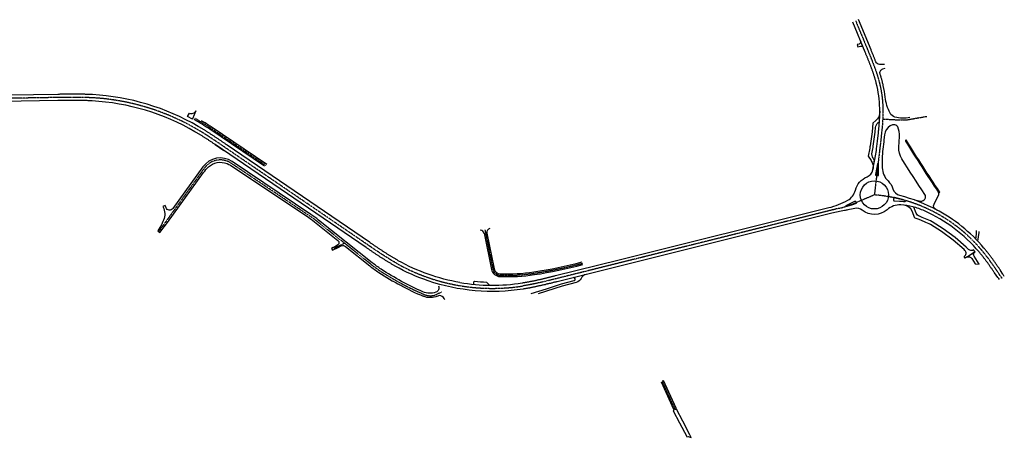
# Model space of a CAD drawing. Units: metres. Extents: x 49482 to 52096, y 350900 to 355427.
# Drawn here: x 50837 to 52096, y 350900 to 351435 of the extents above; entities that cross this region are included whole.
import ezdxf

# ---------------------------------------------------------------- set-up
doc = ezdxf.new("R2010")
doc.units = ezdxf.units.M
doc.linetypes.add('AUSGEZOGEN', pattern=[2, 1, 1])
doc.linetypes.add('STRP1', pattern=[0.41, 0.25, -0.06, 0.04, -0.06])
doc.layers.add('P_SV_SB_ACHS_0', color=2, linetype='STRP1')
doc.layers.add('P_SV_SB_FBRD_0', color=1, linetype='AUSGEZOGEN', true_color=0xff0000)

msp = doc.modelspace()

# ---------------------------------------------------------------- linework, layer by layer
at = {"layer": 'P_SV_SB_ACHS_0', "flags": 128}
msp.add_lwpolyline([(51906.2, 351433.1), (51922.2, 351394.4), (51922.5, 351393.6), (51922.8, 351392.8), (51923.1, 351392), (51923.5, 351391.2), (51923.8, 351390.4), (51924.1, 351389.7), (51924.4, 351388.9), (51924.8, 351388.1), (51925.1, 351387.3), (51925.4, 351386.5), (51925.7, 351385.7), (51926, 351384.9), (51926.3, 351384.1), (51926.7, 351383.3), (51927, 351382.5), (51927.3, 351381.7), (51927.6, 351380.9), (51927.9, 351380.1), (51928.2, 351379.4), (51928.5, 351378.6), (51928.8, 351377.8), (51929.1, 351377), (51929.4, 351376.2), (51929.7, 351375.4), (51930, 351374.6), (51930.3, 351373.8), (51930.6, 351373), (51930.9, 351372.2), (51931.2, 351371.4), (51931.5, 351370.6), (51931.8, 351369.7), (51932.1, 351368.9), (51932.3, 351368.1), (51932.6, 351367.3), (51932.9, 351366.5), (51933.1, 351365.7), (51933.4, 351364.9), (51933.7, 351364.1), (51933.9, 351363.3), (51934.2, 351362.5), (51934.4, 351361.6), (51934.7, 351360.8), (51934.9, 351360), (51935.1, 351359.2), (51935.4, 351358.4), (51935.6, 351357.5), (51935.8, 351356.7), (51936.1, 351355.9), (51936.3, 351355.1), (51936.5, 351354.2, -0.055662), (51941, 351321.3), (51941, 351320.4), (51941.1, 351319.6), (51941.1, 351318.7), (51941.1, 351317.8), (51941.1, 351317), (51941.1, 351316.1), (51941.1, 351315.3), (51941, 351314.4), (51941, 351313.6), (51941, 351312.7), (51941, 351311.9), (51941, 351311), (51940.9, 351310.2), (51940.9, 351309.3), (51940.9, 351308.5), (51940.8, 351307.6), (51940.8, 351306.8), (51940.7, 351305.9), (51940.7, 351305.1), (51940.6, 351304.2), (51940.6, 351303.4), (51940.5, 351302.5), (51940.4, 351301.6), (51940.4, 351300.8), (51940.3, 351299.9), (51940.2, 351299.1), (51940.2, 351298.2), (51940.1, 351297.4), (51940, 351296.5), (51939.9, 351295.7), (51939.8, 351294.8), (51939.8, 351294), (51939.7, 351293.1), (51939.6, 351292.3), (51939.5, 351291.5), (51939.4, 351290.6), (51939.3, 351289.8), (51939.2, 351288.9), (51939.1, 351288.1), (51939, 351287.2), (51939, 351286.4), (51938.9, 351285.5), (51938.8, 351284.7), (51938.7, 351283.8), (51938.6, 351283), (51938.5, 351282.1), (51938.4, 351281.3), (51938.3, 351280.4), (51938.2, 351279.6), (51938.1, 351278.7), (51930.1, 351210.5)], format="xyb", dxfattribs=at)
at = {"layer": 'P_SV_SB_ACHS_0'}
for points in [[(52093.1, 351104.2), (52093, 351104.4), (52093, 351104.4), (52093, 351104.4), (52092.4, 351105.3), (52091.9, 351106.1), (52091.3, 351106.9), (52090.7, 351107.7), (52090.2, 351108.6), (52089.6, 351109.4), (52089.1, 351110.2), (52088.5, 351111.1), (52088, 351111.9), (52087.4, 351112.7), (52086.8, 351113.5), (52086.3, 351114.4), (52085.7, 351115.2), (52085.1, 351116), (52084.6, 351116.8), (52084, 351117.7), (52083.4, 351118.5), (52082.9, 351119.3), (52082.3, 351120.1), (52081.7, 351121), (52081.1, 351121.8), (52080.6, 351122.6), (52080, 351123.4), (52079.4, 351124.2), (52078.8, 351125), (52078.2, 351125.8), (52077.6, 351126.6), (52077, 351127.4), (52076.5, 351128.3), (52075.9, 351129.1), (52075.3, 351129.9), (52074.7, 351130.7), (52074, 351131.4), (52073.4, 351132.2), (52072.8, 351133), (52072.2, 351133.8), (52071.6, 351134.6), (52071, 351135.4), (52070.4, 351136.2), (52069.7, 351137), (52069.1, 351137.7), (52068.5, 351138.5), (52067.8, 351139.3), (52067.2, 351140, 0.200293), (51930.2, 351210.5), (51930.1, 351210.5), (51930.1, 351210.5), (51907.6, 351201, -0.039659), (51885.1, 351193.4), (51523.4, 351103.4), (51522.5, 351103.2), (51521.7, 351103), (51520.8, 351102.8), (51520, 351102.6), (51519.1, 351102.3), (51518.2, 351102.1), (51517.4, 351101.9), (51516.5, 351101.7), (51515.7, 351101.5), (51514.8, 351101.3), (51514, 351101.1), (51513.1, 351100.9), (51512.2, 351100.7), (51511.4, 351100.5), (51510.5, 351100.3), (51509.7, 351100), (51508.8, 351099.8), (51508, 351099.6), (51507.1, 351099.4), (51506.2, 351099.2), (51505.4, 351099), (51504.5, 351098.8), (51503.7, 351098.6), (51502.8, 351098.4), (51501.9, 351098.2), (51501.1, 351098.1), (51500.2, 351097.9), (51499.4, 351097.7), (51498.5, 351097.5), (51497.6, 351097.3), (51496.8, 351097.1), (51495.9, 351096.9), (51495.1, 351096.7), (51494.2, 351096.6), (51493.3, 351096.4), (51492.5, 351096.2), (51491.6, 351096), (51490.7, 351095.9), (51489.9, 351095.7), (51489, 351095.5), (51488.1, 351095.4), (51487.3, 351095.2), (51486.4, 351095.1), (51485.5, 351094.9), (51484.7, 351094.8), (51483.8, 351094.6), (51482.9, 351094.5), (51482, 351094.3), (51481.2, 351094.2), (51480.3, 351094), (51480.3, 351094, -0.168162), (51319.3, 351122.9), (51319.3, 351122.9), (51318.6, 351123.3), (51317.8, 351123.8), (51317, 351124.2), (51316.3, 351124.7), (51315.5, 351125.1), (51314.8, 351125.5), (51314, 351126), (51313.2, 351126.4), (51312.5, 351126.9), (51311.7, 351127.4), (51311, 351127.8), (51310.2, 351128.3), (51309.5, 351128.7), (51308.7, 351129.2), (51308, 351129.7), (51307.2, 351130.1), (51306.5, 351130.6), (51305.7, 351131.1), (51305, 351131.5), (51304.2, 351132), (51303.5, 351132.5), (51302.7, 351133), (51302, 351133.4), (51301.3, 351133.9), (51300.5, 351134.4), (51299.8, 351134.9), (51299, 351135.4), (51298.3, 351135.8), (51297.6, 351136.3), (51296.8, 351136.8), (51296.1, 351137.3), (51295.4, 351137.8), (51294.6, 351138.3), (51293.9, 351138.8), (51293.2, 351139.3), (51292.4, 351139.7), (51291.7, 351140.2), (51291, 351140.7), (51290.2, 351141.2), (51289.5, 351141.7), (51288.8, 351142.2), (51288, 351142.7), (51287.3, 351143.2), (51286.6, 351143.7), (51285.9, 351144.2), (51285.1, 351144.7), (51284.4, 351145.2), (51283.7, 351145.7), (51282.9, 351146.2), (51282.2, 351146.7), (51100.3, 351270.8), (51099.6, 351271.3), (51098.9, 351271.8), (51098.2, 351272.3), (51097.4, 351272.8), (51096.7, 351273.3), (51096, 351273.8), (51095.2, 351274.3), (51094.5, 351274.8), (51093.8, 351275.3), (51093.1, 351275.8), (51092.3, 351276.3), (51091.6, 351276.8), (51090.9, 351277.3), (51090.1, 351277.8), (51089.4, 351278.3), (51088.7, 351278.8), (51087.9, 351279.2), (51087.2, 351279.7), (51086.5, 351280.2), (51085.7, 351280.7), (51085, 351281.2), (51084.3, 351281.7), (51083.5, 351282.2), (51082.8, 351282.7), (51082.1, 351283.1), (51081.3, 351283.6), (51080.6, 351284.1), (51079.8, 351284.6), (51079.1, 351285.1), (51078.4, 351285.5), (51077.6, 351286), (51076.9, 351286.5), (51076.1, 351287), (51075.4, 351287.4), (51074.7, 351287.9), (51073.9, 351288.4), (51073.2, 351288.9), (51072.4, 351289.3), (51071.7, 351289.8), (51070.9, 351290.3), (51070.2, 351290.7), (51069.4, 351291.2), (51068.7, 351291.6), (51067.9, 351292.1), (51067.1, 351292.5), (51066.4, 351293), (51065.6, 351293.4), (51064.9, 351293.9), (51064.1, 351294.3), (51063.3, 351294.8), (51063.3, 351294.8, 0.117682), (50929.9, 351334.8), (50929.9, 351334.8), (50929, 351334.8), (50928.2, 351334.9), (50927.3, 351334.9), (50926.4, 351334.9), (50925.5, 351335), (50924.6, 351335), (50923.8, 351335.1), (50922.9, 351335.1), (50922, 351335.1), (50921.1, 351335.1), (50920.2, 351335.2), (50919.4, 351335.2), (50918.5, 351335.2), (50917.6, 351335.2), (50916.7, 351335.3), (50915.8, 351335.3), (50914.9, 351335.3), (50914.1, 351335.3), (50913.2, 351335.3), (50912.3, 351335.3), (50911.4, 351335.3), (50910.5, 351335.3), (50909.7, 351335.3), (50908.8, 351335.3), (50907.9, 351335.3), (50907, 351335.3), (50906.1, 351335.3), (50905.2, 351335.3), (50904.4, 351335.3), (50903.5, 351335.3), (50902.6, 351335.3), (50901.7, 351335.3), (50900.8, 351335.3), (50900, 351335.3), (50899.1, 351335.3), (50898.2, 351335.3), (50897.3, 351335.3), (50896.4, 351335.3), (50895.5, 351335.3), (50894.7, 351335.3), (50893.8, 351335.2), (50892.9, 351335.2), (50892, 351335.2), (50891.1, 351335.2), (50890.3, 351335.2), (50889.4, 351335.2), (50888.5, 351335.2), (50887.6, 351335.1), (50886.7, 351335.1), (50885.8, 351335.1), (50181.5, 351323.5)], [(51151.7, 351248.3), (51081.1, 351296, 0.019581), (51061.1, 351308.4)], [(51940.8, 351307.6), (51963.4, 351306.4, 0.056347), (51974.7, 351307.1), (51997, 351311)], [(51208, 351183.5), (51107.6, 351251, 0.404744), (51073.4, 351244.9), (51014.8, 351163.6)], [(51376.4, 351086), (51370.4, 351083.3, -0.210756), (51354.3, 351083.2, -0.042749), (51297.9, 351113.4, -0.023833), (51286.3, 351121.8), (51217.9, 351176.3, 0.020303), (51208, 351183.5), (51208, 351183.5, 0.404743)], [(51432, 351166), (51442.2, 351115.6, 0.341284), (51451.6, 351107.8, 0.046331), (51495, 351110.3, 0.02448), (51556.8, 351123)], [(51675.4, 350935.8, -0.006548), (51674.9, 350937), (51658.9, 350972.3)]]:
    msp.add_lwpolyline(points, format="xyb", dxfattribs=at)
msp.add_lwpolyline([(51252.7, 351148.6), (51239, 351142.1)], dxfattribs=at)
at = {"layer": 'P_SV_SB_ACHS_0', "linetype": 'AUSGEZOGEN'}
msp.add_circle((52093.1, 351104.2), 0.3, dxfattribs=at)
at = {"layer": 'P_SV_SB_FBRD_0'}
for points in [[(51400, 351098.5, 0.081499), (51479.7, 351098), (51480.5, 351098.1), (51481.4, 351098.3), (51482.3, 351098.4), (51483.1, 351098.5), (51484, 351098.7), (51484.8, 351098.8), (51485.7, 351099), (51486.5, 351099.2), (51487.4, 351099.3), (51488.3, 351099.5), (51489.1, 351099.6), (51490, 351099.8), (51490.8, 351100), (51491.7, 351100.1), (51492.5, 351100.3), (51493.4, 351100.5), (51494.2, 351100.7), (51495.1, 351100.8), (51495.9, 351101), (51496.8, 351101.2), (51497.7, 351101.4), (51498.5, 351101.6), (51499.4, 351101.8), (51500.2, 351102), (51501.1, 351102.1), (51501.9, 351102.3), (51502.8, 351102.5), (51503.6, 351102.7), (51504.5, 351102.9), (51505.3, 351103.1), (51506.2, 351103.3), (51507, 351103.5), (51507.9, 351103.7), (51508.7, 351103.9), (51509.6, 351104.1), (51510.5, 351104.3), (51511.3, 351104.6), (51512.2, 351104.8), (51513, 351105), (51513.9, 351105.2), (51514.7, 351105.4), (51515.6, 351105.6), (51516.4, 351105.8), (51517.3, 351106), (51518.1, 351106.2), (51519, 351106.4), (51519.8, 351106.7), (51520.7, 351106.9), (51521.6, 351107.1), (51522.4, 351107.3), (51603.6, 351127.5), (51871.9, 351194.2, 0.065063), (51896, 351203.7, 0.209604), (51905.8, 351216.5, -0.241919), (51920.8, 351233.7, 0.256998), (51928.1, 351242.7), (51931.8, 351262.6, 0.016764), (51933.3, 351272.3), (51934.1, 351279.2), (51934.2, 351280), (51934.3, 351280.9), (51934.4, 351281.7), (51934.5, 351282.6), (51934.6, 351283.4), (51934.7, 351284.3), (51934.8, 351285.1), (51934.9, 351286), (51935, 351286.8), (51935.1, 351287.7), (51935.2, 351288.5), (51935.3, 351289.3), (51935.3, 351290.2), (51935.4, 351291), (51935.5, 351291.9), (51935.6, 351292.7), (51935.7, 351293.5), (51935.8, 351294.4), (51935.9, 351295.2), (51935.9, 351296.1), (51936, 351296.9), (51936.1, 351297.8), (51936.2, 351298.6), (51936.2, 351299.4), (51936.3, 351300.3), (51936.4, 351301.1), (51936.4, 351301.9), (51936.5, 351302.8), (51936.6, 351303.6), (51936.6, 351304.5), (51936.7, 351305.3), (51936.7, 351306.1), (51936.8, 351307), (51936.8, 351307.8), (51936.9, 351308.6), (51936.9, 351309.5), (51936.9, 351310.3), (51937, 351311.2), (51937, 351312), (51937, 351312.8), (51937, 351313.7), (51937, 351314.5), (51937.1, 351315.3), (51937.1, 351316.2), (51937.1, 351317), (51937.1, 351317.8), (51937.1, 351318.7), (51937.1, 351319.5), (51937, 351320.3), (51937, 351321.2, 0.055642), (51932.6, 351353.3), (51932.4, 351354.1), (51932.2, 351354.9), (51932, 351355.7), (51931.8, 351356.5), (51931.5, 351357.3), (51931.3, 351358.1), (51931.1, 351358.9), (51930.8, 351359.7), (51930.6, 351360.5), (51930.4, 351361.3), (51930.1, 351362.1), (51929.9, 351362.9), (51929.6, 351363.7), (51929.3, 351364.5), (51929.1, 351365.3), (51928.8, 351366.1), (51928.5, 351366.8), (51928.3, 351367.6), (51928, 351368.4), (51927.7, 351369.2), (51927.4, 351370), (51927.2, 351370.8), (51926.9, 351371.6), (51926.6, 351372.4), (51926.3, 351373.2), (51926, 351374), (51925.7, 351374.8), (51925.4, 351375.5), (51925.1, 351376.3), (51924.8, 351377.1), (51924.5, 351377.9), (51924.2, 351378.7), (51923.9, 351379.5), (51923.6, 351380.3), (51923.3, 351381.1), (51922.9, 351381.8), (51922.6, 351382.6), (51922.3, 351383.4), (51922, 351384.2), (51921.7, 351385), (51921.4, 351385.8), (51921, 351386.6), (51920.7, 351387.4), (51920.4, 351388.1), (51920.1, 351388.9), (51919.8, 351389.7), (51919.4, 351390.5), (51919.1, 351391.3), (51918.8, 351392.1), (51918.5, 351392.9), (51902.5, 351431.6)], [(51942.9, 351377.3), (51936.5, 351377.5, -0.301817), (51932, 351380.7), (51932, 351380.8), (51931.6, 351381.6), (51931.3, 351382.4), (51931, 351383.2), (51930.7, 351384), (51930.4, 351384.8), (51930.1, 351385.6), (51929.7, 351386.4), (51929.4, 351387.2), (51929.1, 351388), (51928.8, 351388.8), (51928.5, 351389.6), (51928.1, 351390.4), (51927.8, 351391.2), (51927.5, 351392), (51927.2, 351392.7), (51926.8, 351393.5), (51926.5, 351394.3), (51926.2, 351395.1), (51925.9, 351395.9), (51909.9, 351434.7)], [(51975.6, 351309.4, -0.122032), (51956.3, 351310.1, -0.206384), (51950.2, 351315.1, -0.089549), (51944, 351335.5, 0.024535), (51941.5, 351350.4, 0.008013), (51940.4, 351355.2), (51940.1, 351356.1), (51939.9, 351356.9), (51939.7, 351357.8), (51939.5, 351358.6), (51939.2, 351359.4), (51939, 351360.3), (51938.7, 351361.1), (51938.6, 351361.5), (51938.5, 351362), (51938.3, 351362.8), (51938, 351363.6), (51937.7, 351364.5), (51937.5, 351365.3, -0.428493), (51941, 351371.6), (51944, 351372.5)], [(52090, 351102.1, 0.005332), (52088.2, 351104.7), (52083.9, 351110.8), (52083.5, 351111.3), (52083, 351112.1), (52082.4, 351112.9), (52081.8, 351113.8), (52081.3, 351114.6), (52080.7, 351115.4), (52080.2, 351116.2), (52079.6, 351117), (52079, 351117.8), (52078.4, 351118.7), (52077.9, 351119.5), (52077.3, 351120.3), (52076.7, 351121.1), (52076.2, 351121.9), (52075.6, 351122.7), (52075, 351123.5), (52074.4, 351124.3), (52073.8, 351125.1), (52073.2, 351125.9), (52072.7, 351126.7), (52072.1, 351127.4), (52071.5, 351128.2), (52070.9, 351129), (52070.3, 351129.8), (52069.7, 351130.6), (52069.1, 351131.4), (52068.5, 351132.1), (52067.8, 351132.9), (52067.2, 351133.7), (52066.6, 351134.4), (52066, 351135.2), (52065.4, 351135.9), (52064.7, 351136.7), (52064.1, 351137.5, 0.112866), (51994.3, 351190, 0.042191), (51979.1, 351195.4, 0.050966), (51964, 351197.7, 0.19269), (51946.4, 351191.6, -0.358501), (51914.7, 351190.8, 0.212485), (51905.2, 351193.2, 0.015394), (51896.2, 351191.3, -0.014338), (51891.7, 351190.4, 0.01653), (51875.8, 351187), (51870.7, 351185.7), (51870.7, 351185.7), (51524.3, 351099.5), (51523.5, 351099.3, -0.000018), (51523.5, 351099.3), (51522.6, 351099.1, -0.000035), (51522.6, 351099.1), (51521.8, 351098.9, -0.000053), (51521.8, 351098.9), (51520.9, 351098.7, -0.000071), (51520.9, 351098.7), (51520.1, 351098.5, -0.000088), (51520.1, 351098.5), (51519.2, 351098.3, -0.000106), (51519.2, 351098.3), (51518.3, 351098, -0.000123), (51518.3, 351098), (51517.5, 351097.8, -0.000141), (51517.5, 351097.8), (51516.6, 351097.6, -0.000159), (51516.6, 351097.6), (51515.8, 351097.4, -0.000176), (51515.8, 351097.4), (51514.9, 351097.2, -0.000194), (51514.9, 351097.2), (51514.1, 351097, -0.000212), (51514.1, 351097), (51513.2, 351096.8, -0.000229), (51513.2, 351096.8), (51512.3, 351096.6, -0.000247), (51512.3, 351096.6), (51511.5, 351096.4), (51510.6, 351096.2), (51509.7, 351096), (51508.9, 351095.7), (51508, 351095.5), (51507.2, 351095.3), (51506.3, 351095.1), (51505.4, 351094.9), (51504.6, 351094.7), (51503.7, 351094.5), (51502.8, 351094.3), (51502, 351094.2), (51501.1, 351094), (51500.2, 351093.8), (51499.4, 351093.6), (51498.5, 351093.4), (51497.6, 351093.2), (51496.7, 351093), (51495.9, 351092.8), (51495, 351092.7), (51494.1, 351092.5), (51493.2, 351092.3), (51492.4, 351092.1), (51491.5, 351091.9), (51490.6, 351091.8), (51489.7, 351091.6), (51488.9, 351091.4), (51488, 351091.3), (51487.1, 351091.1), (51486.2, 351091), (51485.3, 351090.8), (51484.5, 351090.7), (51483.6, 351090.5), (51482.7, 351090.4), (51481.8, 351090.2), (51480.9, 351090.1, -0.121706), (51359.5, 351100.6), (51359.5, 351100.6, -0.045532), (51317.4, 351119.4), (51316.6, 351119.9), (51315.8, 351120.3), (51315, 351120.8), (51314.3, 351121.2), (51313.5, 351121.6), (51312.7, 351122.1), (51312, 351122.6), (51311.2, 351123), (51310.4, 351123.5), (51309.7, 351123.9), (51308.9, 351124.4), (51308.1, 351124.9), (51307.4, 351125.3), (51306.6, 351125.8), (51305.8, 351126.3), (51305.1, 351126.7), (51304.3, 351127.2), (51303.6, 351127.7), (51302.8, 351128.2), (51302.1, 351128.6), (51301.3, 351129.1), (51300.6, 351129.6), (51299.8, 351130.1), (51299.1, 351130.6), (51298.3, 351131), (51297.6, 351131.5), (51296.8, 351132), (51296.1, 351132.5), (51295.4, 351133), (51294.6, 351133.5), (51293.9, 351134), (51293.1, 351134.5), (51292.4, 351134.9), (51291.7, 351135.4), (51290.9, 351135.9), (51290.2, 351136.4, -0.000247), (51290.2, 351136.4), (51289.5, 351136.9, -0.000229), (51289.5, 351136.9), (51288.7, 351137.4, -0.000212), (51288.7, 351137.4), (51288, 351137.9, -0.000194), (51288, 351137.9), (51287.3, 351138.4, -0.000176), (51287.3, 351138.4), (51286.5, 351138.9, -0.000159), (51286.5, 351138.9), (51285.8, 351139.4, -0.000141), (51285.8, 351139.4), (51285.1, 351139.9, -0.000123), (51285.1, 351139.9), (51284.3, 351140.4, -0.000106), (51284.3, 351140.4), (51283.6, 351140.9, -0.000088), (51283.6, 351140.9), (51282.9, 351141.4, -0.000071), (51282.9, 351141.4), (51282.1, 351141.9, -0.000053), (51282.1, 351141.9), (51281.4, 351142.4, -0.000035), (51281.4, 351142.4), (51280.7, 351142.9, -0.000018), (51280.7, 351142.9), (51280, 351143.4), (51087.2, 351275), (51098.1, 351267.5), (51097.4, 351268), (51096.6, 351268.5), (51095.9, 351269), (51095.2, 351269.5), (51094.5, 351270), (51093.7, 351270.5), (51093, 351271), (51092.3, 351271.5), (51091.5, 351272), (51090.8, 351272.5), (51090.1, 351273), (51089.4, 351273.5), (51088.6, 351274), (51087.9, 351274.5), (51087.2, 351274.9), (51086.4, 351275.4), (51085.7, 351275.9), (51085, 351276.4), (51084.3, 351276.9), (51083.5, 351277.4), (51082.8, 351277.9), (51082.1, 351278.4), (51081.3, 351278.8), (51080.6, 351279.3), (51079.9, 351279.8), (51079.1, 351280.3), (51078.4, 351280.8), (51077.7, 351281.2), (51076.9, 351281.7), (51076.2, 351282.2), (51075.5, 351282.7), (51074.7, 351283.1), (51074, 351283.6), (51073.3, 351284.1), (51072.5, 351284.5), (51071.8, 351285), (51071, 351285.5), (51070.3, 351285.9), (51069.6, 351286.4), (51068.8, 351286.8), (51068.1, 351287.3), (51067.3, 351287.8), (51066.6, 351288.2), (51065.8, 351288.7), (51065.1, 351289.1), (51064.3, 351289.6), (51063.6, 351290), (51062.8, 351290.4), (51062.1, 351290.9), (51061.3, 351291.3, 0.117676), (50929.7, 351330.8), (50928.8, 351330.8), (50928, 351330.9), (50927.1, 351330.9), (50926.2, 351331), (50925.3, 351331), (50924.5, 351331), (50923.6, 351331.1), (50922.7, 351331.1), (50921.9, 351331.1), (50921, 351331.2), (50920.1, 351331.2), (50919.2, 351331.2), (50918.4, 351331.2), (50917.5, 351331.2), (50916.6, 351331.3), (50915.8, 351331.3), (50914.9, 351331.3), (50914, 351331.3), (50913.1, 351331.3), (50912.3, 351331.3), (50911.4, 351331.3), (50910.5, 351331.3), (50909.6, 351331.3), (50908.8, 351331.3), (50907.9, 351331.3), (50907, 351331.3), (50906.1, 351331.3), (50905.3, 351331.3), (50904.4, 351331.3), (50903.5, 351331.3), (50902.6, 351331.3), (50901.7, 351331.3), (50900.9, 351331.3), (50900, 351331.3), (50899.1, 351331.3), (50898.2, 351331.3), (50897.4, 351331.3), (50896.5, 351331.3), (50895.6, 351331.3), (50894.7, 351331.3), (50893.8, 351331.2), (50893, 351331.2), (50892.1, 351331.2), (50891.2, 351331.2), (50890.3, 351331.2), (50889.4, 351331.2), (50888.6, 351331.2), (50887.7, 351331.1), (50886.8, 351331.1), (50885.9, 351331.1), (50791.5, 351329.6)], [(51102.6, 351274.1), (51101.9, 351274.6), (51101.1, 351275.1), (51100.4, 351275.6), (51099.7, 351276.1), (51099, 351276.6), (51098.2, 351277.1), (51097.5, 351277.6), (51096.8, 351278.1), (51096, 351278.6), (51095.3, 351279.1), (51094.6, 351279.6), (51093.8, 351280.1), (51093.1, 351280.6), (51092.4, 351281.1), (51091.6, 351281.6), (51090.9, 351282.1), (51090.2, 351282.6), (51089.4, 351283.1), (51088.7, 351283.6), (51088, 351284), (51087.2, 351284.5), (51086.5, 351285), (51085.7, 351285.5), (51085, 351286), (51084.3, 351286.5), (51083.5, 351287), (51082.8, 351287.5), (51082, 351287.9), (51081.3, 351288.4), (51080.5, 351288.9), (51079.8, 351289.4), (51079, 351289.9), (51078.3, 351290.4), (51077.5, 351290.8), (51076.8, 351291.3), (51076, 351291.8), (51075.3, 351292.3), (51074.5, 351292.7), (51073.8, 351293.2), (51073, 351293.7), (51072.2, 351294.1), (51071.5, 351294.6), (51070.7, 351295.1), (51070, 351295.5), (51069.2, 351296), (51068.4, 351296.4), (51067.7, 351296.9), (51066.9, 351297.3), (51066.1, 351297.8), (51065.4, 351298.2, 0.117686), (50930.1, 351338.8), (50929.3, 351338.8), (50928.4, 351338.9), (50927.5, 351338.9), (50926.6, 351338.9), (50925.7, 351339), (50924.8, 351339), (50923.9, 351339.1), (50923, 351339.1), (50922.1, 351339.1), (50921.2, 351339.1), (50920.3, 351339.2), (50919.5, 351339.2), (50918.6, 351339.2), (50917.7, 351339.2), (50916.8, 351339.3), (50915.9, 351339.3), (50915, 351339.3), (50914.1, 351339.3), (50913.2, 351339.3), (50912.3, 351339.3), (50911.4, 351339.3), (50910.6, 351339.3), (50909.7, 351339.3), (50908.8, 351339.3), (50907.9, 351339.3), (50907, 351339.3), (50906.1, 351339.3), (50905.2, 351339.3), (50904.3, 351339.3), (50903.5, 351339.3), (50902.6, 351339.3), (50901.7, 351339.3), (50900.8, 351339.3), (50899.9, 351339.3), (50899, 351339.3), (50898.1, 351339.3), (50897.3, 351339.3), (50896.4, 351339.3), (50895.5, 351339.3), (50894.6, 351339.3), (50893.7, 351339.2), (50892.8, 351339.2), (50892, 351339.2), (50891.1, 351339.2), (50890.2, 351339.2), (50889.3, 351339.2), (50888.4, 351339.2), (50887.5, 351339.1), (50886.7, 351339.1), (50885.8, 351339.1), (50792.4, 351337.6)], [(51150.2, 351247.2), (51080.1, 351294.5, 0.019581), (51060.3, 351306.8)], [(51153.1, 351249.4), (51082.1, 351297.4, 0.012379), (51069.5, 351305.5)], [(51935.7, 351310.6, -0.101578), (51932.1, 351305.7), (51928.3, 351302.3), (51927.1, 351291.4), (51924.7, 351273.3, -0.016499), (51924.2, 351270.4), (51922.1, 351259.9), (51925.8, 351254.5, -0.094306), (51928.1, 351249.4)], [(51937.1, 351317.7, -0.122656), (51935.7, 351310.6)], [(51928.1, 351249.4, -0.103148), (51928.2, 351243.2), (51930.4, 351254.9), (51929.4, 351256.4), (51928.7, 351257.3, -0.203939), (51927.2, 351265), (51928.1, 351269.6, 0.016499), (51928.7, 351272.8), (51931.1, 351290.9), (51931.7, 351296.6, -0.185727), (51935, 351303), (51935.3, 351303.2), (51936.6, 351304.4)], [(51981.3, 351204.3, 0.026943), (51989.3, 351202.7, 0.650267), (51994.6, 351211.2, -0.008959), (51965.2, 351256.8, -0.153873), (51961.5, 351271.4), (51962.2, 351285.3, 0.125084), (51959.9, 351297.4, 0.335004), (51954.5, 351300.2, 0.091345), (51950.4, 351298.7, 0.240607), (51943.1, 351287.2), (51943, 351286.8), (51942.9, 351285.9), (51942.8, 351285.1), (51942.7, 351284.2), (51942.6, 351283.4), (51942.5, 351282.5), (51942.4, 351281.7), (51942.3, 351280.8), (51942.2, 351280), (51942.1, 351279.1), (51942, 351278.3), (51941, 351269, 0.039913), (51940.1, 351245.2, 0.190492), (51947.6, 351228.4, -0.122345), (51953.9, 351218.1, 0.258248), (51962.3, 351210.1, -0.063103), (52010.2, 351191.2)], [(52096.3, 351106.3, -0.005766), (52094.4, 351109.2), (52091.4, 351114), (52091.3, 351114.1), (52090.7, 351115), (52090.1, 351115.8), (52089.6, 351116.6), (52089, 351117.5), (52088.4, 351118.3), (52087.9, 351119.1), (52087.3, 351119.9), (52086.7, 351120.8), (52086.1, 351121.6), (52085.6, 351122.4), (52085, 351123.3), (52084.4, 351124.1), (52083.8, 351124.9), (52083.2, 351125.7), (52082.6, 351126.5), (52082.1, 351127.4), (52081.5, 351128.2), (52080.9, 351129), (52080.3, 351129.8), (52079.7, 351130.6), (52079.1, 351131.4), (52078.5, 351132.3), (52077.8, 351133.1), (52077.2, 351133.9), (52076.6, 351134.7), (52076, 351135.5), (52075.4, 351136.3), (52074.7, 351137.1), (52074.1, 351137.9), (52073.5, 351138.7), (52072.8, 351139.5), (52072.2, 351140.3), (52071.5, 351141), (52070.9, 351141.8), (52070.2, 351142.6, 0.097767), (52008.6, 351192, -0.404598), (52006.4, 351198.6), (52012.4, 351211.2, 0.267024), (52012.2, 351213.7, 1), (52013.5, 351214.5, -0.013011), (51971.4, 351280.2, 1), (51970.1, 351279.4, 0.013011), (52012.2, 351213.7)], [(51400, 351098.5, -0.085484), (51321.3, 351126.4), (51320.5, 351126.8), (51319.8, 351127.3), (51319, 351127.7), (51318.3, 351128.1), (51317.5, 351128.6), (51316.8, 351129), (51316, 351129.4), (51315.3, 351129.9), (51314.5, 351130.3), (51313.8, 351130.8), (51313, 351131.2), (51312.3, 351131.7), (51311.6, 351132.1), (51310.8, 351132.6), (51310.1, 351133.1), (51309.3, 351133.5), (51308.6, 351134), (51307.8, 351134.4), (51307.1, 351134.9), (51306.4, 351135.4), (51305.6, 351135.8), (51304.9, 351136.3), (51304.2, 351136.8), (51303.4, 351137.3), (51302.7, 351137.7), (51302, 351138.2), (51301.2, 351138.7), (51300.5, 351139.2), (51299.8, 351139.7), (51299, 351140.1), (51298.3, 351140.6), (51297.6, 351141.1), (51296.8, 351141.6), (51296.1, 351142.1), (51295.4, 351142.6), (51294.7, 351143.1), (51293.9, 351143.6), (51293.2, 351144.1), (51292.5, 351144.5), (51291.7, 351145), (51291, 351145.5), (51290.3, 351146), (51289.6, 351146.5), (51288.8, 351147), (51288.1, 351147.5), (51287.4, 351148), (51286.7, 351148.5), (51285.9, 351149), (51285.2, 351149.5), (51284.5, 351150), (51102.6, 351274.1)], [(51372.8, 351094.1, -0.439514), (51369.3, 351085.9, -0.190381), (51352.8, 351086.6, -0.040932), (51299.3, 351115.5, -0.023833), (51287.9, 351123.8), (51219.4, 351178.3, 0.020303), (51209.4, 351185.6), (51109, 351253.1, 0.404744), (51071.4, 351246.4), (51033, 351193.1, -0.592214), (51024.3, 351194.1), (51023.1, 351197.1), (51020.3, 351195.6), (51021.3, 351193.1, -0.220393), (51020.3, 351176.3), (51018.3, 351172.4), (51016.2, 351168.7), (51013.7, 351164.4), (51016.2, 351162.6), (51026.2, 351175.1), (51072.3, 351239.2, -0.047351), (51078.6, 351246.3, -0.298366), (51102.3, 351250.5, -0.047351), (51110.6, 351246), (51206.7, 351181.5, -0.020303), (51216.3, 351174.4), (51244.1, 351152.3, -0.495831), (51244, 351146.7, -0.046229), (51236, 351142), (51237.1, 351139.8), (51245.1, 351143.7)], [(51955, 351206.4, -0.023914), (51954.5, 351204.1, 0.470392), (51955.2, 351203.1), (51962.1, 351202.7, -0.017356), (51969, 351201.9, 0.932262), (51969.3, 351203.5, 0.017366), (51955.9, 351207.1, 0.432553), (51955, 351206.4)], [(51894.7, 351195.6, -0.887163), (51894.2, 351197), (51905.2, 351202.6, -0.452986), (51906.2, 351202.1, 0.018476), (51906.9, 351200.4, -0.418921), (51906.5, 351199.4, -0.041572), (51894.7, 351195.6)], [(52047.9, 351130.7), (52046.3, 351129.7), (52045, 351131.8, 0.486797), (52045.9, 351139.6), (52044.8, 351140.6), (52030.8, 351152.8), (52015.9, 351163.7), (52002.1, 351172.5), (52000.1, 351173.5), (51996.1, 351175.3), (51989.6, 351178.1), (51986.3, 351179.5), (51983.7, 351180.4), (51982, 351180.8), (51978.4, 351189.7, 0.275356), (51968.1, 351197.3)], [(52057.7, 351136.9), (52059.2, 351137.8), (52057, 351140.3, -0.371306), (52050.5, 351140.7), (52047.6, 351143.6), (52033.3, 351155.9), (52018.2, 351167), (52004.1, 351176), (52001.8, 351177.2), (51997.7, 351179), (51991.2, 351181.8), (51987.8, 351183.2, -0.200199), (51983.7, 351187.2), (51980.5, 351195)], [(51438.4, 351167.5, 0.402496), (51434.6, 351161.7), (51443.9, 351116, 0.341284), (51451.6, 351109.6, 0.046185), (51494.6, 351112), (51494.7, 351112, 0.02448), (51556.4, 351124.7)], [(51431.2, 351160.8, 0.390602), (51426.1, 351165.3)], [(51431.1, 351161.7), (51440.3, 351115.2, 0.327608), (51451.5, 351106.1, 0.046565), (51495.5, 351108.6)], [(52059.8, 351154.1), (52060.7, 351160.4, 0.039678), (52060.7, 351161.2), (52060.7, 351165.2)], [(52062.4, 351151.3), (52064, 351162.3, 0.059117), (52064, 351163.5)], [(51245.1, 351143.7), (51248.4, 351145.2, -0.287508), (51253.6, 351144.6), (51284.7, 351119.8, 0.023833), (51296.5, 351111.3, 0.042679), (51353.2, 351080.9, 0.042749)], [(51495.2, 351108.5, 0.02448), (51557.3, 351121.3)], [(51491.3, 351084.6), (51491.3, 351084.6), (51511, 351090.5), (51530.1, 351096.7), (51546.2, 351101, 0.979674), (51545.2, 351104.7)], [(51561.5, 351108.8, 0.215433), (51555, 351103.7, -0.210067), (51548.8, 351098.6), (51531, 351093.8), (51500.2, 351083.9)], [(51417.7, 351096.2), (51418, 351099.2, -0.413474), (51419, 351100.1, 0.015503), (51434, 351099.1), (51438, 351095)], [(51380.7, 351076.5, 0.054415), (51379.1, 351079.3, 0.355728), (51371.7, 351081.2, -0.214078), (51353.3, 351080.9)], [(51657.3, 350971.5), (51673.3, 350936.3, 0.006658), (51673.9, 350935), (51673, 350934.5), (51681, 350919), (51690.2, 350901.4), (51690.3, 350901.2), (51691.8, 350901.4), (51695.7, 350900.4), (51694.2, 350903.5), (51685, 350921), (51677, 350936.5)], [(51677, 350936.6, -0.006634), (51676.5, 350937.7), (51660.5, 350973)]]:
    msp.add_lwpolyline(points, format="xyb", dxfattribs=at)
at = {"layer": 'P_SV_SB_FBRD_0', "linetype": 'AUSGEZOGEN'}
msp.add_lwpolyline([(51915.9, 351399.1), (51912.5, 351407.5, -0.434369), (51910.6, 351403.5), (51908.2, 351402.7), (51909.1, 351399.8), (51912.2, 351400.8, -0.394341)], format="xyb", close=True, dxfattribs=at)
at = {"layer": 'P_SV_SB_FBRD_0'}
msp.add_lwpolyline([(51932.6, 351353.3), (51932.4, 351354.1)], dxfattribs=at)
for points in [[(51051.9, 351310.8), (51054.2, 351315.2, 0.437057), (51062.5, 351318.2), (51058.1, 351307.9), (51058, 351307.6)], [(51932.2, 351235.7, -0.023498), (51934.6, 351235.3, 0.470266), (51935.5, 351236.1), (51935.4, 351250.2, 0.908479), (51934.1, 351250.3), (51931.6, 351236.5, 0.443256)], [(52047.9, 351130.7, -0.402628), (52054.7, 351129.1), (52059.2, 351122.3), (52064.2, 351121.9), (52057.6, 351132, -0.273063), (52057.7, 351136.9), (52050.4, 351132.2)]]:
    msp.add_lwpolyline(points, format="xyb", close=True, dxfattribs=at)
msp.add_circle((51930.1, 351210.5), 18, dxfattribs=at)

doc.saveas('drawing.dxf')
